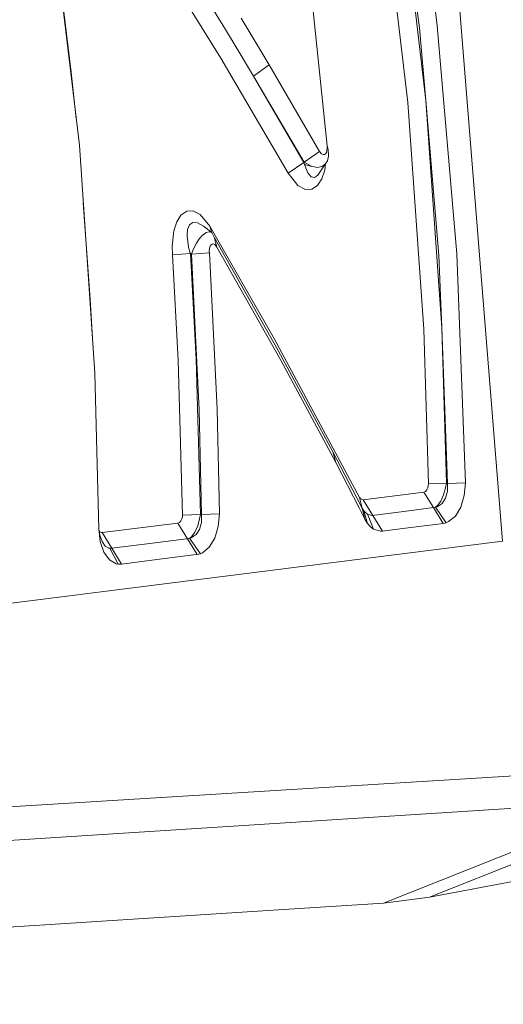
# Model space of a CAD drawing. Units: millimetres. Extents: x -671 to 5634, y 331 to 3658.
# Drawn here: x 2011 to 2017, y 2259 to 2271 of the extents above; entities that cross this region are included whole.
import ezdxf

# ---------------------------------------------------------------- set-up
doc = ezdxf.new("R2010")
doc.units = ezdxf.units.MM
doc.layers.add('1', color=7, linetype='Continuous', true_color=0xffffff)

msp = doc.modelspace()

# ---------------------------------------------------------------- linework, layer by layer
at = {"layer": '1', "color": 18, "linetype": 'Continuous', "lineweight": 13}
for p, q in [((2016.468534, 2274.417993), (2017.241964, 2264.76549)), ((2015.924046, 2273.264993), (2016.266832, 2270.371419)), ((2015.935907, 2273.269091), (2016.184339, 2271.297973)), ((2016.412446, 2271.323744), (2016.162941, 2273.300584)), ((2015.696952, 2273.233268), (2016.038546, 2270.34827)), ((2013.719091, 2271.275241), (2012.628386, 2273.025673)), ((2013.656983, 2270.910468), (2012.436042, 2272.878748)), ((2011.857578, 2269.805189), (2011.514733, 2272.705946)), ((2011.595336, 2272.023979), (2011.752913, 2270.732422)), ((2014.805445, 2271.777053), (2015.010962, 2269.795302)), ((2013.915608, 2271.417949), (2014.27252, 2270.823728)), ((2013.85344, 2271.051515), (2013.719091, 2271.275241)), ((2016.184339, 2271.297973), (2016.266832, 2270.371419)), ((2016.412446, 2271.323744), (2016.66064, 2268.42228)), ((2013.85344, 2271.051515), (2014.074633, 2270.682748)), ((2014.515826, 2269.446898), (2013.656983, 2270.910468)), ((2014.27252, 2270.823728), (2014.074633, 2270.682748)), ((2014.27252, 2270.823728), (2014.91488, 2269.724686)), ((2011.81833, 2270.13726), (2011.752913, 2270.732422)), ((2014.074633, 2270.682748), (2014.713833, 2269.582827)), ((2014.717111, 2269.587796), (2014.074633, 2270.682748)), ((2016.240725, 2267.46292), (2016.038546, 2270.34827)), ((2016.266832, 2270.371419), (2016.469488, 2267.477471)), ((2016.431877, 2268.40486), (2016.266832, 2270.371419)), ((2012.05481, 2266.904358), (2011.857578, 2269.805189)), ((2015.007982, 2269.733507), (2015.011916, 2269.772071)), ((2015.010962, 2269.795302), (2015.022049, 2269.749995)), ((2015.011916, 2269.772071), (2015.010962, 2269.795302)), ((2014.91488, 2269.724686), (2014.717111, 2269.587796)), ((2014.91488, 2269.724686), (2014.939913, 2269.693408)), ((2014.939913, 2269.693408), (2014.958808, 2269.683186)), ((2014.958808, 2269.683186), (2014.975199, 2269.683775)), ((2014.990041, 2269.69384), (2014.975199, 2269.683775)), ((2014.990041, 2269.69384), (2015.00077, 2269.710708)), ((2015.00077, 2269.710708), (2015.007982, 2269.733507)), ((2015.01436, 2269.605812), (2015.027771, 2269.661356)), ((2015.027413, 2269.666065), (2015.022049, 2269.749995)), ((2015.027771, 2269.661356), (2015.027413, 2269.666065)), ((2014.515826, 2269.446898), (2014.713833, 2269.582827)), ((2014.717111, 2269.587796), (2014.713833, 2269.582827)), ((2014.723191, 2269.557994), (2014.713833, 2269.582827)), ((2014.717111, 2269.587796), (2014.817009, 2269.532088)), ((2014.762947, 2269.451637), (2014.723191, 2269.557994)), ((2014.817009, 2269.532088), (2014.723191, 2269.557994)), ((2014.817009, 2269.532088), (2014.847705, 2269.526731)), ((2014.847705, 2269.526731), (2014.886031, 2269.520152)), ((2014.886031, 2269.520152), (2014.941165, 2269.530442)), ((2014.986644, 2269.561756), (2014.893601, 2269.422602)), ((2014.941165, 2269.530442), (2014.967272, 2269.54845)), ((2014.967272, 2269.54845), (2014.986644, 2269.561756)), ((2014.980445, 2269.487318), (2014.988993, 2269.565491)), ((2015.01436, 2269.605812), (2014.986644, 2269.561756)), ((2014.515826, 2269.446898), (2014.639506, 2269.291747)), ((2014.762947, 2269.451637), (2014.806876, 2269.402269)), ((2014.806876, 2269.402269), (2014.849553, 2269.394044)), ((2014.849553, 2269.394044), (2014.87566, 2269.411001)), ((2014.87566, 2269.411001), (2014.893601, 2269.422602)), ((2014.943073, 2269.374278), (2014.980445, 2269.487318)), ((2014.639506, 2269.291747), (2014.733503, 2269.240875)), ((2014.814863, 2269.242343), (2014.889488, 2269.291665)), ((2014.889488, 2269.291665), (2014.943073, 2269.374278)), ((2014.733503, 2269.240875), (2014.814863, 2269.242343)), ((2011.907462, 2269.071521), (2011.995861, 2267.843995)), ((2013.15088, 2268.910911), (2013.098488, 2268.82701)), ((2013.223359, 2268.962648), (2013.15088, 2268.910911)), ((2013.302932, 2268.968035), (2013.223359, 2268.962648)), ((2013.394842, 2268.922512), (2013.302932, 2268.968035)), ((2013.519356, 2268.771913), (2013.394842, 2268.922512)), ((2013.098488, 2268.82701), (2013.061235, 2268.711943)), ((2013.257274, 2268.787865), (2013.234148, 2268.731061)), ((2013.275811, 2268.800888), (2013.257274, 2268.787865)), ((2013.301203, 2268.818613), (2013.275811, 2268.800888)), ((2013.359139, 2268.814165), (2013.301203, 2268.818613)), ((2013.435552, 2268.77093), (2013.359139, 2268.814165)), ((2013.435552, 2268.77093), (2013.542006, 2268.690627)), ((2013.519356, 2268.771913), (2013.543811, 2268.687122)), ((2014.340827, 2267.33328), (2013.519356, 2268.771913)), ((2013.061235, 2268.711943), (2013.0393, 2268.516373)), ((2013.234148, 2268.731061), (2013.228128, 2268.649619)), ((2013.228128, 2268.649619), (2013.248334, 2268.506553)), ((2013.42679, 2268.658858), (2013.386676, 2268.613998)), ((2013.445983, 2268.672925), (2013.42679, 2268.658858)), ((2013.470123, 2268.690821), (2013.445983, 2268.672925)), ((2013.508091, 2268.701952), (2013.470123, 2268.690821)), ((2013.508091, 2268.701952), (2013.542006, 2268.690627)), ((2013.542006, 2268.690627), (2013.550172, 2268.674772)), ((2013.571212, 2268.634182), (2013.550172, 2268.674772)), ((2014.387796, 2267.18976), (2013.571212, 2268.634182)), ((2013.607571, 2268.507157), (2013.571212, 2268.634182)), ((2013.042102, 2268.406611), (2013.0393, 2268.516373)), ((2013.248334, 2268.506553), (2013.268957, 2268.431213)), ((2013.320396, 2268.501271), (2013.30168, 2268.463533)), ((2013.347933, 2268.556442), (2013.320396, 2268.501271)), ((2013.386676, 2268.613998), (2013.347933, 2268.556442)), ((2013.52323, 2268.517617), (2013.51578, 2268.49414)), ((2013.533959, 2268.534694), (2013.52323, 2268.517617)), ((2013.533959, 2268.534694), (2013.548562, 2268.545184)), ((2013.564417, 2268.546451), (2013.548562, 2268.545184)), ((2013.582835, 2268.537413), (2013.564417, 2268.546451)), ((2013.607571, 2268.507157), (2013.582835, 2268.537413)), ((2014.423916, 2267.057221), (2013.607571, 2268.507157)), ((2013.270745, 2268.424753), (2013.042102, 2268.406611)), ((2013.116131, 2267.067861), (2013.042102, 2268.406611)), ((2013.270745, 2268.424753), (2013.268957, 2268.431213)), ((2013.270745, 2268.424753), (2013.283441, 2268.415261)), ((2013.345012, 2267.08195), (2013.270745, 2268.424753)), ((2013.283441, 2268.415261), (2013.30168, 2268.463533)), ((2013.512025, 2268.433627), (2013.283441, 2268.415261)), ((2013.283441, 2268.415261), (2013.382146, 2266.433988)), ((2013.51578, 2268.49414), (2013.511488, 2268.454898)), ((2013.511488, 2268.454898), (2013.512025, 2268.433627)), ((2013.611028, 2266.44617), (2013.512025, 2268.433627)), ((2016.431877, 2268.40486), (2016.469488, 2267.477471)), ((2016.66064, 2268.42228), (2016.769359, 2265.506696)), ((2012.029696, 2267.273728), (2011.995861, 2267.843995)), ((2016.240725, 2267.46292), (2016.298899, 2265.492309)), ((2016.527662, 2265.501145), (2016.469488, 2267.477471)), ((2016.540596, 2265.497852), (2016.469488, 2267.477471)), ((2015.424261, 2265.322168), (2014.340827, 2267.33328)), ((2014.387796, 2267.18976), (2015.083501, 2265.900757)), ((2013.169358, 2265.097465), (2013.116131, 2267.067861)), ((2013.39812, 2265.105594), (2013.345012, 2267.08195)), ((2015.119323, 2265.763652), (2014.423916, 2267.057221)), ((2012.05481, 2266.904358), (2012.10607, 2264.917146)), ((2013.410935, 2265.102517), (2013.382146, 2266.433988)), ((2013.639698, 2265.110646), (2013.611028, 2266.44617)), ((2015.083501, 2265.900757), (2015.389213, 2265.317697)), ((2015.119323, 2265.763652), (2015.083501, 2265.900757)), ((2015.423605, 2265.178721), (2015.119323, 2265.763652)), ((2016.527662, 2265.501145), (2016.298899, 2265.492309)), ((2016.527662, 2265.501145), (2016.517946, 2265.441988)), ((2016.540596, 2265.497852), (2016.527662, 2265.501145)), ((2016.769359, 2265.506696), (2016.540596, 2265.497852)), ((2016.540596, 2265.497852), (2016.542265, 2265.398901)), ((2016.769359, 2265.506696), (2016.75559, 2265.345279)), ((2015.469024, 2265.292157), (2016.242811, 2265.389692)), ((2016.262362, 2265.397724), (2016.242811, 2265.389692)), ((2016.365835, 2265.190933), (2016.242811, 2265.389692)), ((2016.279468, 2265.416239), (2016.262362, 2265.397724)), ((2016.279468, 2265.416239), (2016.291687, 2265.442137)), ((2016.291687, 2265.442137), (2016.297946, 2265.471991)), ((2016.298899, 2265.492309), (2016.297946, 2265.471991)), ((2016.493151, 2265.352953), (2016.517946, 2265.441988)), ((2016.542265, 2265.398901), (2016.518364, 2265.310232)), ((2015.389213, 2265.317697), (2015.458295, 2265.183915)), ((2015.438745, 2265.302602), (2015.424261, 2265.322168)), ((2015.458295, 2265.183915), (2015.424261, 2265.322168)), ((2015.438745, 2265.302602), (2015.456507, 2265.292879)), ((2015.456507, 2265.292879), (2015.469024, 2265.292157)), ((2015.591988, 2265.093159), (2015.469024, 2265.292157)), ((2016.472945, 2265.243378), (2016.411314, 2265.203271)), ((2016.41495, 2265.216719), (2016.457805, 2265.274543)), ((2016.493151, 2265.352953), (2016.457805, 2265.274543)), ((2016.518364, 2265.310232), (2016.472945, 2265.243378)), ((2016.710887, 2265.197884), (2016.75559, 2265.345279)), ((2015.492449, 2265.044723), (2015.423605, 2265.178721)), ((2015.478382, 2265.151341), (2015.458295, 2265.183915)), ((2015.492449, 2265.044723), (2015.458295, 2265.183915)), ((2015.501806, 2265.125442), (2015.478382, 2265.151341)), ((2015.525887, 2264.990125), (2015.478382, 2265.151341)), ((2015.501806, 2265.125442), (2015.523801, 2265.108574)), ((2015.502023, 2265.12482), (2015.501901, 2265.124912)), ((2015.985498, 2265.143026), (2015.618274, 2265.096601)), ((2016.365835, 2265.190933), (2015.985498, 2265.143026)), ((2016.365835, 2265.190933), (2016.388247, 2265.196372)), ((2016.488859, 2264.990721), (2016.365835, 2265.190933)), ((2016.388247, 2265.196372), (2016.41495, 2265.216719)), ((2016.388247, 2265.196372), (2016.411314, 2265.203271)), ((2016.525874, 2264.999453), (2016.388247, 2265.196372)), ((2016.642103, 2265.084636), (2016.710887, 2265.197884)), ((2012.148807, 2264.873136), (2013.112852, 2264.994849)), ((2013.112852, 2264.994849), (2013.132403, 2265.002642)), ((2013.23528, 2264.795628), (2013.112852, 2264.994849)), ((2013.149688, 2265.021402), (2013.132403, 2265.002642)), ((2013.149688, 2265.021402), (2013.161847, 2265.047286)), ((2013.161847, 2265.047286), (2013.168285, 2265.077394)), ((2013.168285, 2265.077394), (2013.169358, 2265.097465)), ((2013.39812, 2265.105594), (2013.169358, 2265.097465)), ((2013.363371, 2264.95764), (2013.388345, 2265.046667)), ((2013.412068, 2265.003588), (2013.387749, 2264.914926)), ((2013.388345, 2265.046667), (2013.39812, 2265.105594)), ((2013.410935, 2265.102517), (2013.39812, 2265.105594)), ((2013.639698, 2265.110646), (2013.410935, 2265.102517)), ((2013.410935, 2265.102517), (2013.412068, 2265.003588)), ((2013.625512, 2264.949504), (2013.639698, 2265.110646)), ((2015.525887, 2264.990125), (2015.492449, 2265.044723)), ((2015.523801, 2265.108574), (2015.555451, 2265.098978)), ((2015.601465, 2264.918361), (2015.523801, 2265.108574)), ((2015.555451, 2265.098978), (2015.577326, 2265.092488)), ((2015.577326, 2265.092488), (2015.591988, 2265.093159)), ((2015.591988, 2265.093159), (2015.618274, 2265.096601)), ((2015.714833, 2264.892977), (2015.591988, 2265.093159)), ((2016.488859, 2264.990721), (2016.525874, 2264.999453)), ((2016.525874, 2264.999453), (2016.55663, 2265.012834)), ((2016.55663, 2265.012834), (2016.642103, 2265.084636)), ((2012.10607, 2264.917146), (2012.118349, 2264.840748)), ((2012.122819, 2264.759678), (2012.10607, 2264.917146)), ((2012.109706, 2264.894525), (2012.117514, 2264.883962)), ((2012.117514, 2264.883962), (2012.134859, 2264.874194)), ((2012.148807, 2264.873136), (2012.134859, 2264.874194)), ((2012.271056, 2264.673922), (2012.148807, 2264.873136)), ((2013.284871, 2264.821161), (2013.327965, 2264.879)), ((2013.327965, 2264.879), (2013.363371, 2264.95764)), ((2013.387749, 2264.914926), (2013.342211, 2264.848333)), ((2013.580332, 2264.802124), (2013.625512, 2264.949504)), ((2015.525887, 2264.990125), (2015.564034, 2264.946904)), ((2015.601465, 2264.918361), (2015.564034, 2264.946904)), ((2015.601465, 2264.918361), (2015.690455, 2264.891613)), ((2015.714833, 2264.892977), (2015.690455, 2264.891613)), ((2015.741, 2264.896158), (2015.714833, 2264.892977)), ((2016.108522, 2264.942598), (2015.741, 2264.896158)), ((2016.108522, 2264.942598), (2016.488859, 2264.990721)), ((2017.241964, 2264.76549), (2001.422653, 2262.767423)), ((2012.118349, 2264.840748), (2012.14827, 2264.75865)), ((2012.16949, 2264.623877), (2012.122819, 2264.759678)), ((2012.14827, 2264.75865), (2012.187431, 2264.702719)), ((2012.753377, 2264.734794), (2013.222942, 2264.793996)), ((2013.23528, 2264.795628), (2013.222942, 2264.793996)), ((2013.260314, 2264.801797), (2013.23528, 2264.795628)), ((2013.357708, 2264.594738), (2013.23528, 2264.795628)), ((2013.260314, 2264.801797), (2013.284871, 2264.821161)), ((2013.260314, 2264.801797), (2013.280103, 2264.807988)), ((2013.399014, 2264.605071), (2013.260314, 2264.801797)), ((2013.342211, 2264.848333), (2013.280103, 2264.807988)), ((2013.511369, 2264.688652), (2013.580332, 2264.802124)), ((2012.16949, 2264.623877), (2012.239346, 2264.527846)), ((2012.187431, 2264.702719), (2012.232611, 2264.67583)), ((2012.244711, 2264.673811), (2012.230445, 2264.677118)), ((2012.244711, 2264.673811), (2012.232611, 2264.67583)), ((2012.244711, 2264.673811), (2012.271056, 2264.673922)), ((2012.349853, 2264.472973), (2012.244711, 2264.673811)), ((2012.271056, 2264.673922), (2012.753377, 2264.734794)), ((2012.393245, 2264.472801), (2012.271056, 2264.673922)), ((2013.399014, 2264.605071), (2013.425419, 2264.617074)), ((2013.425419, 2264.617074), (2013.511369, 2264.688652)), ((2012.325654, 2264.477808), (2012.239346, 2264.527846)), ((2012.875626, 2264.533911), (2012.393245, 2264.472801)), ((2012.875626, 2264.533911), (2013.34543, 2264.593113)), ((2013.357708, 2264.594738), (2013.34543, 2264.593113)), ((2013.357708, 2264.594738), (2013.399014, 2264.605071)), ((2012.349853, 2264.472973), (2012.325654, 2264.477808)), ((2012.349853, 2264.472973), (2012.393245, 2264.472801)), ((2019.298146, 2261.893619), (1969.706247, 2258.871581)), ((2016.314397, 2260.234479), (2019.622514, 2261.54862)), ((2019.037077, 2261.474442), (1993.261704, 2259.817291)), ((2015.728781, 2260.160286), (2019.037077, 2261.474442)), ((2019.786486, 2260.890965), (2017.103085, 2260.383476)), ((2017.103085, 2260.383476), (2016.314397, 2260.234479)), ((2016.314397, 2260.234479), (2015.728781, 2260.160286)), ((2014.525363, 2260.082875), (2015.728781, 2260.160286)), ((2009.235332, 2259.74169), (2014.525363, 2260.082875))]:
    msp.add_line(p, q, dxfattribs=at)

doc.saveas('drawing.dxf')
